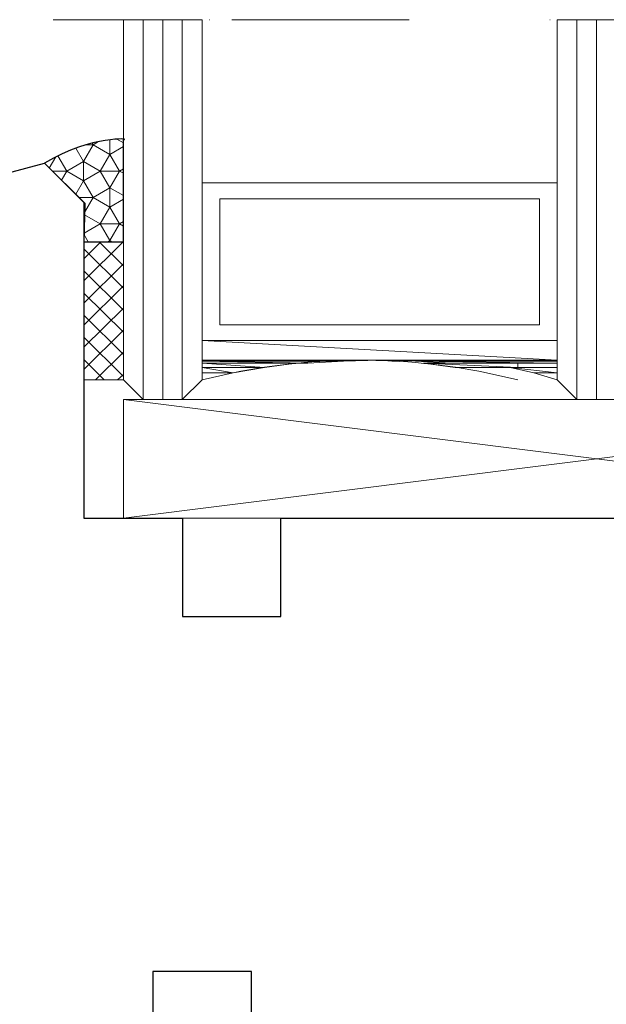
# Model space of a CAD drawing. Units: millimetres. Extents: x -287 to 287, y -181 to 199.
# Drawn here: x 187 to 217, y -45 to 5 of the extents above; entities that cross this region are included whole.
import ezdxf

# ---------------------------------------------------------------- set-up
doc = ezdxf.new("R2010")
doc.units = ezdxf.units.MM
doc.header["$MEASUREMENT"] = 0
doc.layers.add('Warstwa 1', color=7, linetype='Continuous')

msp = doc.modelspace()

# ---------------------------------------------------------------- linework, layer by layer
at = {"layer": 'Warstwa 1', "color": 250, "lineweight": 9}
for points in [[(188.4657, 4.9834), (188.4657, 4.9834), (196.0222, 4.9834), (196.0222, 4.9834)], [(192.0217, -13.2834), (192.0217, -13.2834), (192.0217, 4.9834), (192.0217, 4.9834)], [(193.0165, -14.2782), (193.0165, -14.2782), (193.0165, 4.9834), (193.0165, 4.9834)], [(194.0113, -14.2782), (194.0113, -14.2782), (194.0113, 4.9834), (194.0113, 4.9834)], [(195.0062, -14.2782), (195.0062, -14.2782), (195.0062, 4.9834), (195.0062, 4.9834)], [(196.3872, 4.9834), (196.3872, 4.9834), (196.4031, 4.9834), (196.4031, 4.9834)], [(197.5142, 4.9834), (197.5142, 4.9834), (206.5141, 4.9834), (206.5141, 4.9834)], [(213.6411, 4.9834), (213.6411, 4.9834), (213.657, 4.9834), (213.657, 4.9834)], [(214.022, 4.9834), (214.022, 4.9834), (221.5573, 4.9834), (221.5573, 4.9834)], [(215.0168, -14.2782), (215.0168, -14.2782), (215.0168, 4.9834), (215.0168, 4.9834)], [(216.0116, -14.2782), (216.0116, -14.2782), (216.0116, 4.9834), (216.0116, 4.9834)], [(214.022, -3.2927), (214.022, -3.2927), (196.0222, -3.2927), (196.0222, -3.2927)], [(214.022, -13.2834), (214.022, -13.2834), (214.022, -5.2824), (214.022, -5.2824)], [(190.0108, -8.2669), (190.0108, -8.2669), (192.0005, -6.2773), (192.0005, -6.2773)], [(190.0108, -7.1451), (190.0108, -7.1451), (190.8786, -6.2773), (190.8786, -6.2773)], [(192.0217, -7.5049), (192.0217, -7.5049), (190.794, -6.2773), (190.794, -6.2773)], [(192.0217, -8.6267), (192.0217, -8.6267), (190.0109, -6.6371), (190.0109, -6.6371)], [(190.0108, -9.3887), (190.0108, -9.3887), (192.0216, -7.3991), (192.0216, -7.3991)], [(192.0217, -9.7486), (192.0217, -9.7486), (190.0109, -7.759), (190.0109, -7.759)], [(190.0108, -10.5106), (190.0108, -10.5106), (192.0216, -8.521), (192.0216, -8.521)], [(192.0217, -10.8704), (192.0217, -10.8704), (190.0109, -8.8808), (190.0109, -8.8808)], [(190.0108, -11.6324), (190.0108, -11.6324), (192.0216, -9.6428), (192.0216, -9.6428)], [(192.0217, -11.9922), (192.0217, -11.9922), (190.0109, -10.0026), (190.0109, -10.0026)], [(190.0108, -12.7542), (190.0108, -12.7542), (192.0216, -10.7646), (192.0216, -10.7646)], [(192.0217, -13.1141), (192.0217, -13.1141), (190.0109, -11.1245), (190.0109, -11.1245)], [(190.6035, -13.2834), (190.6035, -13.2834), (192.0217, -11.8864), (192.0217, -11.8864)], [(191.048, -13.2834), (191.048, -13.2834), (190.0108, -12.2463), (190.0108, -12.2463)], [(191.7253, -13.2834), (191.7253, -13.2834), (192.0216, -13.0083), (192.0216, -13.0083)], [(193.0165, -14.2782), (193.0165, -14.2782), (192.0217, -13.2834), (192.0217, -13.2834)], [(240.0228, -14.2782), (240.0228, -14.2782), (192.0217, -20.2896), (192.0217, -20.2896)], [(192.0217, -14.2782), (192.0217, -14.2782), (240.0228, -20.2896), (240.0228, -20.2896)], [(199.9168, -20.2896), (199.9168, -20.2896), (199.938, -20.2896), (199.938, -20.2896)]]:
    msp.add_open_spline(points, degree=3, dxfattribs=at)
for points, knots in [([(196.0222, 4.9834), (196.0222, 4.9834), (196.0222, -13.2835), (196.0222, -13.2835), (196.0222, -13.2835), (196.0222, -13.2835), (195.0062, -14.2783), (195.0062, -14.2783)], [0, 0, 0, 0, 0.3333333, 0.3333333, 0.3333333, 0.3333333, 1, 1, 1, 1]), ([(214.022, 4.9834), (214.022, 4.9834), (214.022, -13.2835), (214.022, -13.2835), (214.022, -13.2835), (214.022, -13.2835), (215.0168, -14.2783), (215.0168, -14.2783)], [0, 0, 0, 0, 0.3333333, 0.3333333, 0.3333333, 0.3333333, 1, 1, 1, 1]), ([(192.0217, -1.0922), (192.0217, -1.0922), (192.0216, -6.2772), (192.0216, -6.2772), (192.0216, -6.2772), (192.0216, -6.2772), (190.0108, -6.2772), (190.0108, -6.2772), (190.0108, -6.2772), (190.0108, -6.2772), (190.0617, -4.3261), (190.0617, -4.3261), (190.0617, -4.3261), (190.0617, -4.3261), (188.0108, -2.2896), (188.0108, -2.2896), (188.0108, -2.2896), (190.4836, -0.8322), (192.4352, -1.0754), (192.0217, -1.0922)], [0, 0, 0, 0, 0.1666667, 0.1666667, 0.1666667, 0.1666667, 0.3333333, 0.3333333, 0.3333333, 0.3333333, 0.5, 0.5, 0.5, 0.5, 0.6666667, 0.6666667, 0.6666667, 0.6666667, 1, 1, 1, 1]), ([(196.0222, -3.2927), (196.0222, -3.2927), (196.0222, -11.2937), (196.0222, -11.2937), (196.0222, -11.2937), (196.0222, -11.2937), (214.022, -11.2937), (214.022, -11.2937), (214.022, -11.2937), (214.022, -11.2937), (214.022, -3.2927), (214.022, -3.2927)], [0, 0, 0, 0, 0.25, 0.25, 0.25, 0.25, 0.5, 0.5, 0.5, 0.5, 1, 1, 1, 1]), ([(213.1172, -4.0971), (213.1172, -4.0971), (196.903, -4.0971), (196.903, -4.0971), (196.903, -4.0971), (196.903, -4.0971), (196.903, -10.4895), (196.903, -10.4895), (196.903, -10.4895), (196.903, -10.4895), (213.1172, -10.4895), (213.1172, -10.4895), (213.1172, -10.4895), (213.1172, -10.4895), (213.1172, -4.0971), (213.1172, -4.0971)], [0, 0, 0, 0, 0.2, 0.2, 0.2, 0.2, 0.4, 0.4, 0.4, 0.4, 0.6, 0.6, 0.6, 0.6, 1, 1, 1, 1]), ([(190.0108, -6.2772), (190.0108, -6.2772), (192.0216, -6.2772), (192.0216, -6.2772), (192.0216, -6.2772), (192.0216, -6.2772), (192.0216, -13.2834), (192.0216, -13.2834), (192.0216, -13.2834), (192.0216, -13.2834), (190.0108, -13.2834), (190.0108, -13.2834), (190.0108, -13.2834), (190.0108, -13.2834), (190.0108, -6.2772), (190.0108, -6.2772)], [0, 0, 0, 0, 0.2, 0.2, 0.2, 0.2, 0.4, 0.4, 0.4, 0.4, 0.6, 0.6, 0.6, 0.6, 1, 1, 1, 1]), ([(196.0222, -11.2937), (196.0222, -11.2937), (214.022, -11.2937), (214.022, -11.2937), (214.022, -11.2937), (214.022, -11.2937), (214.022, -12.2886), (214.022, -12.2886), (214.022, -12.2886), (214.022, -12.2886), (196.0222, -11.2937), (196.0222, -11.2937)], [0, 0, 0, 0, 0.25, 0.25, 0.25, 0.25, 0.5, 0.5, 0.5, 0.5, 1, 1, 1, 1]), ([(196.0222, -11.2937), (196.0222, -11.2937), (196.0222, -12.2886), (196.0222, -12.2886), (196.0222, -12.2886), (196.0222, -12.2886), (214.022, -12.2886), (214.022, -12.2886), (214.022, -12.2886), (214.022, -12.2886), (196.0222, -11.2937), (196.0222, -11.2937)], [0, 0, 0, 0, 0.25, 0.25, 0.25, 0.25, 0.5, 0.5, 0.5, 0.5, 1, 1, 1, 1]), ([(196.0222, -11.2937), (196.0222, -11.2937), (214.022, -11.2937), (214.022, -11.2937), (214.022, -11.2937), (214.022, -11.2937), (196.0222, -11.2937), (196.0222, -11.2937)], [0, 0, 0, 0, 0.3333333, 0.3333333, 0.3333333, 0.3333333, 1, 1, 1, 1]), ([(212.022, -13.2834), (212.022, -13.2834), (210.4348, -12.9236), (210.4348, -12.9236), (210.4348, -12.9236), (206.2508, -12.0752), (201.7725, -12.0752), (197.5883, -12.9236), (197.5883, -12.9236), (197.5883, -12.9236), (196.0222, -13.2834), (196.0222, -13.2834)], [0, 0, 0, 0, 0.25, 0.25, 0.25, 0.25, 0.5, 0.5, 0.5, 0.5, 1, 1, 1, 1]), ([(196.0222, -12.2886), (196.0222, -12.2886), (205.0221, -12.2886), (205.0221, -12.2886), (205.0221, -12.2886), (205.0221, -12.2886), (203.1888, -12.331), (203.1888, -12.331), (203.1888, -12.331), (203.1888, -12.331), (196.0222, -12.2886), (196.0222, -12.2886)], [0, 0, 0, 0, 0.25, 0.25, 0.25, 0.25, 0.5, 0.5, 0.5, 0.5, 1, 1, 1, 1]), ([(196.0222, -12.2886), (196.0222, -12.2886), (196.0222, -12.331), (196.0222, -12.331), (196.0222, -12.331), (196.0222, -12.331), (203.1888, -12.331), (203.1888, -12.331), (203.1888, -12.331), (203.1888, -12.331), (196.0222, -12.2886), (196.0222, -12.2886)], [0, 0, 0, 0, 0.25, 0.25, 0.25, 0.25, 0.5, 0.5, 0.5, 0.5, 1, 1, 1, 1]), ([(196.0222, -12.3309), (196.0222, -12.3309), (203.1888, -12.3309), (203.1888, -12.3309), (203.1888, -12.3309), (203.1888, -12.3309), (201.3793, -12.4368), (201.3793, -12.4368), (201.3793, -12.4368), (201.3793, -12.4368), (196.0222, -12.3309), (196.0222, -12.3309)], [0, 0, 0, 0, 0.25, 0.25, 0.25, 0.25, 0.5, 0.5, 0.5, 0.5, 1, 1, 1, 1]), ([(196.0222, -12.3309), (196.0222, -12.3309), (196.0222, -12.4368), (196.0222, -12.4368), (196.0222, -12.4368), (196.0222, -12.4368), (201.3793, -12.4368), (201.3793, -12.4368), (201.3793, -12.4368), (201.3793, -12.4368), (196.0222, -12.3309), (196.0222, -12.3309)], [0, 0, 0, 0, 0.25, 0.25, 0.25, 0.25, 0.5, 0.5, 0.5, 0.5, 1, 1, 1, 1]), ([(196.0222, -12.4367), (196.0222, -12.4367), (200.7841, -12.4367), (200.7841, -12.4367), (200.7841, -12.4367), (200.7841, -12.4367), (199.1755, -12.6484), (199.1755, -12.6484), (199.1755, -12.6484), (199.1755, -12.6484), (196.0222, -12.4367), (196.0222, -12.4367)], [0, 0, 0, 0, 0.25, 0.25, 0.25, 0.25, 0.5, 0.5, 0.5, 0.5, 1, 1, 1, 1]), ([(196.0222, -12.4367), (196.0222, -12.4367), (196.0222, -12.6484), (196.0222, -12.6484), (196.0222, -12.6484), (196.0222, -12.6484), (199.1755, -12.6484), (199.1755, -12.6484), (199.1755, -12.6484), (199.1755, -12.6484), (196.0222, -12.4367), (196.0222, -12.4367)], [0, 0, 0, 0, 0.25, 0.25, 0.25, 0.25, 0.5, 0.5, 0.5, 0.5, 1, 1, 1, 1]), ([(205.0221, -12.2886), (205.0221, -12.2886), (214.022, -12.2886), (214.022, -12.2886), (214.022, -12.2886), (214.022, -12.2886), (214.022, -12.331), (214.022, -12.331), (214.022, -12.331), (214.022, -12.331), (205.0221, -12.2886), (205.0221, -12.2886)], [0, 0, 0, 0, 0.25, 0.25, 0.25, 0.25, 0.5, 0.5, 0.5, 0.5, 1, 1, 1, 1]), ([(205.0221, -12.2886), (205.0221, -12.2886), (206.8317, -12.331), (206.8317, -12.331), (206.8317, -12.331), (206.8317, -12.331), (214.022, -12.331), (214.022, -12.331), (214.022, -12.331), (214.022, -12.331), (205.0221, -12.2886), (205.0221, -12.2886)], [0, 0, 0, 0, 0.25, 0.25, 0.25, 0.25, 0.5, 0.5, 0.5, 0.5, 1, 1, 1, 1]), ([(206.8316, -12.3309), (206.8316, -12.3309), (214.022, -12.3309), (214.022, -12.3309), (214.022, -12.3309), (214.022, -12.3309), (214.022, -12.4368), (214.022, -12.4368), (214.022, -12.4368), (214.022, -12.4368), (206.8316, -12.3309), (206.8316, -12.3309)], [0, 0, 0, 0, 0.25, 0.25, 0.25, 0.25, 0.5, 0.5, 0.5, 0.5, 1, 1, 1, 1]), ([(206.8316, -12.3309), (206.8316, -12.3309), (208.6411, -12.4368), (208.6411, -12.4368), (208.6411, -12.4368), (208.6411, -12.4368), (214.022, -12.4368), (214.022, -12.4368), (214.022, -12.4368), (214.022, -12.4368), (206.8316, -12.3309), (206.8316, -12.3309)], [0, 0, 0, 0, 0.25, 0.25, 0.25, 0.25, 0.5, 0.5, 0.5, 0.5, 1, 1, 1, 1]), ([(207.239, -12.4367), (207.239, -12.4367), (212.022, -12.4367), (212.022, -12.4367), (212.022, -12.4367), (212.022, -12.4367), (212.022, -12.6484), (212.022, -12.6484), (212.022, -12.6484), (212.022, -12.6484), (207.239, -12.4367), (207.239, -12.4367)], [0, 0, 0, 0, 0.25, 0.25, 0.25, 0.25, 0.5, 0.5, 0.5, 0.5, 1, 1, 1, 1]), ([(207.239, -12.4367), (207.239, -12.4367), (208.8475, -12.6484), (208.8475, -12.6484), (208.8475, -12.6484), (208.8475, -12.6484), (212.022, -12.6484), (212.022, -12.6484), (212.022, -12.6484), (212.022, -12.6484), (207.239, -12.4367), (207.239, -12.4367)], [0, 0, 0, 0, 0.25, 0.25, 0.25, 0.25, 0.5, 0.5, 0.5, 0.5, 1, 1, 1, 1]), ([(196.0222, -12.6484), (196.0222, -12.6484), (199.1755, -12.6484), (199.1755, -12.6484), (199.1755, -12.6484), (199.1755, -12.6484), (197.5883, -12.9236), (197.5883, -12.9236), (197.5883, -12.9236), (197.5883, -12.9236), (196.0222, -12.6484), (196.0222, -12.6484)], [0, 0, 0, 0, 0.25, 0.25, 0.25, 0.25, 0.5, 0.5, 0.5, 0.5, 1, 1, 1, 1]), ([(196.0222, -12.6484), (196.0222, -12.6484), (196.0222, -12.9236), (196.0222, -12.9236), (196.0222, -12.9236), (196.0222, -12.9236), (197.5883, -12.9236), (197.5883, -12.9236), (197.5883, -12.9236), (197.5883, -12.9236), (196.0222, -12.6484), (196.0222, -12.6484)], [0, 0, 0, 0, 0.25, 0.25, 0.25, 0.25, 0.5, 0.5, 0.5, 0.5, 1, 1, 1, 1]), ([(196.0222, -12.9236), (196.0222, -12.9236), (197.5883, -12.9236), (197.5883, -12.9236), (197.5883, -12.9236), (197.5883, -12.9236), (196.0222, -13.2835), (196.0222, -13.2835), (196.0222, -13.2835), (196.0222, -13.2835), (196.0222, -12.9236), (196.0222, -12.9236)], [0, 0, 0, 0, 0.25, 0.25, 0.25, 0.25, 0.5, 0.5, 0.5, 0.5, 1, 1, 1, 1]), ([(211.6411, -12.6484), (211.6411, -12.6484), (214.022, -12.6484), (214.022, -12.6484), (214.022, -12.6484), (214.022, -12.6484), (214.022, -12.9236), (214.022, -12.9236), (214.022, -12.9236), (214.022, -12.9236), (211.6411, -12.6484), (211.6411, -12.6484)], [0, 0, 0, 0, 0.25, 0.25, 0.25, 0.25, 0.5, 0.5, 0.5, 0.5, 1, 1, 1, 1]), ([(211.6411, -12.6484), (211.6411, -12.6484), (212.8316, -12.9236), (212.8316, -12.9236), (212.8316, -12.9236), (212.8316, -12.9236), (214.022, -12.9236), (214.022, -12.9236), (214.022, -12.9236), (214.022, -12.9236), (211.6411, -12.6484), (211.6411, -12.6484)], [0, 0, 0, 0, 0.25, 0.25, 0.25, 0.25, 0.5, 0.5, 0.5, 0.5, 1, 1, 1, 1]), ([(212.8316, -12.9236), (212.8316, -12.9236), (214.022, -12.9236), (214.022, -12.9236), (214.022, -12.9236), (214.022, -12.9236), (214.022, -13.2835), (214.022, -13.2835), (214.022, -13.2835), (214.022, -13.2835), (212.8316, -12.9236), (212.8316, -12.9236)], [0, 0, 0, 0, 0.25, 0.25, 0.25, 0.25, 0.5, 0.5, 0.5, 0.5, 1, 1, 1, 1]), ([(240.0228, -14.2782), (240.0228, -14.2782), (192.0217, -14.2782), (192.0217, -14.2782), (192.0217, -14.2782), (192.0217, -14.2782), (192.0217, -20.2896), (192.0217, -20.2896), (192.0217, -20.2896), (192.0217, -20.2896), (240.0228, -20.2896), (240.0228, -20.2896), (240.0228, -20.2896), (240.0228, -20.2896), (240.0228, -14.2782), (240.0228, -14.2782)], [0, 0, 0, 0, 0.2, 0.2, 0.2, 0.2, 0.4, 0.4, 0.4, 0.4, 0.6, 0.6, 0.6, 0.6, 1, 1, 1, 1])]:
    msp.add_open_spline(points, degree=3, knots=knots, dxfattribs=at)
at = {"layer": 'Warstwa 1', "color": 7}
msp.add_open_spline([(192.0217, -1.0922), (192.0217, -1.0922), (192.0216, -6.2772), (192.0216, -6.2772), (192.0216, -6.2772), (192.0216, -6.2772), (190.0108, -6.2772), (190.0108, -6.2772), (190.0108, -6.2772), (190.0108, -6.2772), (190.0617, -4.3261), (190.0617, -4.3261), (190.0617, -4.3261), (190.0617, -4.3261), (188.0108, -2.2896), (188.0108, -2.2896), (188.0108, -2.2896), (190.4836, -0.8322), (192.4352, -1.0754), (192.0217, -1.0922)], degree=3, knots=[0, 0, 0, 0, 0.1666667, 0.1666667, 0.1666667, 0.1666667, 0.3333333, 0.3333333, 0.3333333, 0.3333333, 0.5, 0.5, 0.5, 0.5, 0.6666667, 0.6666667, 0.6666667, 0.6666667, 1, 1, 1, 1], dxfattribs=at)
at = {"layer": 'Warstwa 1', "lineweight": 5}
for points, knots in [([(189.9987, -2.2058), (189.9987, -2.2058), (190.4881, -1.3584), (190.4881, -1.3584), (190.4881, -1.3584), (190.4881, -1.3584), (191.3356, -1.8477), (191.3356, -1.8477), (191.3356, -1.8477), (191.3356, -1.8477), (190.8463, -2.6951), (190.8463, -2.6951), (190.8463, -2.6951), (190.8463, -2.6951), (191.8248, -2.6951), (191.8248, -2.6951), (191.8248, -2.6951), (191.8248, -2.6951), (191.3356, -1.8477), (191.3356, -1.8477), (191.3356, -1.8477), (191.3356, -1.8477), (192.0217, -1.4515), (192.0217, -1.4515)], [0, 0, 0, 0, 0.1428571, 0.1428571, 0.1428571, 0.1428571, 0.2857143, 0.2857143, 0.2857143, 0.2857143, 0.4285714, 0.4285714, 0.4285714, 0.4285714, 0.5714286, 0.5714286, 0.5714286, 0.5714286, 0.7142857, 0.7142857, 0.7142857, 0.7142857, 1, 1, 1, 1]), ([(190.1356, -1.3582), (190.1356, -1.3582), (190.4881, -1.3582), (190.4881, -1.3582), (190.4881, -1.3582), (190.4881, -1.3582), (190.44, -1.2749), (190.44, -1.2749)], [0, 0, 0, 0, 0.3333333, 0.3333333, 0.3333333, 0.3333333, 1, 1, 1, 1]), ([(188.4192, -2.6951), (188.4192, -2.6951), (189.151, -2.6951), (189.151, -2.6951), (189.151, -2.6951), (189.151, -2.6951), (188.7022, -1.9176), (188.7022, -1.9176)], [0, 0, 0, 0, 0.3333333, 0.3333333, 0.3333333, 0.3333333, 1, 1, 1, 1]), ([(189.6092, -1.5316), (189.6092, -1.5316), (189.9985, -2.2058), (189.9985, -2.2058), (189.9985, -2.2058), (189.9985, -2.2058), (189.151, -2.6951), (189.151, -2.6951), (189.151, -2.6951), (189.151, -2.6951), (189.9985, -3.1843), (189.9985, -3.1843), (189.9985, -3.1843), (189.9985, -3.1843), (189.6026, -3.8702), (189.6026, -3.8702)], [0, 0, 0, 0, 0.2, 0.2, 0.2, 0.2, 0.4, 0.4, 0.4, 0.4, 0.6, 0.6, 0.6, 0.6, 1, 1, 1, 1]), ([(189.9987, -4.0319), (189.9987, -4.0319), (190.4881, -4.0319), (190.4881, -4.0319), (190.4881, -4.0319), (190.4881, -4.0319), (189.9987, -3.1843), (189.9987, -3.1843), (189.9987, -3.1843), (189.9987, -3.1843), (190.8463, -2.6951), (190.8463, -2.6951), (190.8463, -2.6951), (190.8463, -2.6951), (189.9987, -2.2058), (189.9987, -2.2058), (189.9987, -2.2058), (189.9987, -2.2058), (189.9987, -3.1843), (189.9987, -3.1843)], [0, 0, 0, 0, 0.1666667, 0.1666667, 0.1666667, 0.1666667, 0.3333333, 0.3333333, 0.3333333, 0.3333333, 0.5, 0.5, 0.5, 0.5, 0.6666667, 0.6666667, 0.6666667, 0.6666667, 1, 1, 1, 1]), ([(190.4881, -4.0319), (190.4881, -4.0319), (191.3356, -3.5425), (191.3356, -3.5425), (191.3356, -3.5425), (191.3356, -3.5425), (190.8463, -2.6951), (190.8463, -2.6951)], [0, 0, 0, 0, 0.3333333, 0.3333333, 0.3333333, 0.3333333, 1, 1, 1, 1]), ([(192.0216, -3.9388), (192.0216, -3.9388), (191.3356, -3.5425), (191.3356, -3.5425), (191.3356, -3.5425), (191.3356, -3.5425), (191.8248, -2.6951), (191.8248, -2.6951)], [0, 0, 0, 0, 0.3333333, 0.3333333, 0.3333333, 0.3333333, 1, 1, 1, 1]), ([(192.0217, -2.5814), (192.0217, -2.5814), (191.8248, -2.6951), (191.8248, -2.6951), (191.8248, -2.6951), (191.8248, -2.6951), (192.0217, -2.8087), (192.0217, -2.8087)], [0, 0, 0, 0, 0.3333333, 0.3333333, 0.3333333, 0.3333333, 1, 1, 1, 1]), ([(190.0496, -4.7915), (190.0496, -4.7915), (190.4881, -4.0322), (190.4881, -4.0322), (190.4881, -4.0322), (190.4881, -4.0322), (191.3356, -4.5214), (191.3356, -4.5214), (191.3356, -4.5214), (191.3356, -4.5214), (190.8463, -5.3688), (190.8463, -5.3688), (190.8463, -5.3688), (190.8463, -5.3688), (191.8248, -5.3688), (191.8248, -5.3688), (191.8248, -5.3688), (191.8248, -5.3688), (191.3356, -4.5214), (191.3356, -4.5214), (191.3356, -4.5214), (191.3356, -4.5214), (192.0216, -4.1253), (192.0216, -4.1253)], [0, 0, 0, 0, 0.1428571, 0.1428571, 0.1428571, 0.1428571, 0.2857143, 0.2857143, 0.2857143, 0.2857143, 0.4285714, 0.4285714, 0.4285714, 0.4285714, 0.5714286, 0.5714286, 0.5714286, 0.5714286, 0.7142857, 0.7142857, 0.7142857, 0.7142857, 1, 1, 1, 1]), ([(190.0221, -5.8446), (190.0221, -5.8446), (190.8463, -5.3688), (190.8463, -5.3688), (190.8463, -5.3688), (190.8463, -5.3688), (190.0465, -4.9072), (190.0465, -4.9072)], [0, 0, 0, 0, 0.3333333, 0.3333333, 0.3333333, 0.3333333, 1, 1, 1, 1]), ([(191.2301, -6.2772), (191.2301, -6.2772), (191.3356, -6.2163), (191.3356, -6.2163), (191.3356, -6.2163), (191.3356, -6.2163), (190.8463, -5.3688), (190.8463, -5.3688)], [0, 0, 0, 0, 0.3333333, 0.3333333, 0.3333333, 0.3333333, 1, 1, 1, 1]), ([(191.4411, -6.2772), (191.4411, -6.2772), (191.3356, -6.2163), (191.3356, -6.2163), (191.3356, -6.2163), (191.3356, -6.2163), (191.8248, -5.3688), (191.8248, -5.3688)], [0, 0, 0, 0, 0.3333333, 0.3333333, 0.3333333, 0.3333333, 1, 1, 1, 1]), ([(192.0216, -5.2552), (192.0216, -5.2552), (191.8248, -5.3688), (191.8248, -5.3688), (191.8248, -5.3688), (191.8248, -5.3688), (192.0216, -5.4824), (192.0216, -5.4824)], [0, 0, 0, 0, 0.3333333, 0.3333333, 0.3333333, 0.3333333, 1, 1, 1, 1])]:
    msp.add_open_spline(points, degree=3, knots=knots, dxfattribs=at)
for points in [[(190.1349, -1.3584), (190.1349, -1.3584), (190.4881, -1.3584), (190.4881, -1.3584)], [(190.4881, -1.3582), (190.4881, -1.3582), (190.7611, -1.2006), (190.7611, -1.2006)], [(191.3356, -1.3582), (191.3356, -1.3582), (191.3356, -1.1046), (191.3356, -1.1046)], [(191.3356, -1.3584), (191.3356, -1.3584), (191.3356, -1.8477), (191.3356, -1.8477)], [(192.0217, -1.2651), (192.0217, -1.2651), (191.6885, -1.0727), (191.6885, -1.0727)], [(188.5892, -1.9736), (188.5892, -1.9736), (188.2624, -2.5394), (188.2624, -2.5394)], [(189.9985, -3.1843), (189.9985, -3.1843), (189.9985, -2.2058), (189.9985, -2.2058)], [(188.8844, -3.157), (188.8844, -3.157), (189.151, -2.6951), (189.151, -2.6951)], [(191.3356, -4.0319), (191.3356, -4.0319), (191.3356, -3.5425), (191.3356, -3.5425)], [(189.7654, -4.0319), (189.7654, -4.0319), (189.9985, -4.0319), (189.9985, -4.0319)], [(189.7657, -4.0322), (189.7657, -4.0322), (189.9985, -4.0322), (189.9985, -4.0322)], [(189.9987, -4.0322), (189.9987, -4.0322), (190.4881, -4.0322), (190.4881, -4.0322)], [(191.3356, -4.0322), (191.3356, -4.0322), (191.3356, -4.5214), (191.3356, -4.5214)], [(190.2407, -6.2772), (190.2407, -6.2772), (190.0207, -5.8963), (190.0207, -5.8963)], [(191.3356, -6.2772), (191.3356, -6.2772), (191.3356, -6.2163), (191.3356, -6.2163)]]:
    msp.add_open_spline(points, degree=3, dxfattribs=at)
at = {"layer": 'Warstwa 1', "color": 250, "lineweight": 25}
msp.add_open_spline([(230.8608, -51.2896), (230.8608, -51.2896), (232.3608, -49.2896), (232.3608, -49.2896), (232.3608, -49.2896), (232.3608, -49.2896), (233.8608, -51.2896), (233.8608, -51.2896), (233.8608, -51.2896), (233.8608, -51.2896), (238.5108, -51.2896), (238.5108, -51.2896), (238.5108, -51.2896), (238.5108, -51.2896), (238.5108, -60.7896), (238.5108, -60.7896), (238.5108, -60.7896), (238.5108, -60.7896), (240.5108, -60.7896), (240.5108, -60.7896), (240.5108, -60.7896), (240.5108, -60.7896), (240.5108, -62.7896), (240.5108, -62.7896), (240.5108, -62.7896), (240.5108, -62.7896), (241.0108, -63.2896), (241.0108, -63.2896), (241.0108, -63.2896), (241.0108, -63.2896), (245.5108, -63.2896), (245.5108, -63.2896), (245.5108, -63.2896), (245.5108, -63.2896), (245.5108, -71.2896), (245.5108, -71.2896), (245.5108, -71.2896), (245.5108, -71.2896), (248.5108, -71.2896), (248.5108, -71.2896), (248.5108, -71.2896), (248.5108, -71.2896), (248.5108, -66.2896), (248.5108, -66.2896), (248.5108, -66.2896), (248.5108, -66.2896), (251.5108, -66.2896), (251.5108, -66.2896), (251.5108, -66.2896), (251.5108, -66.2896), (251.5108, -80.2896), (251.5108, -80.2896), (251.5108, -80.2896), (251.5108, -80.5548), (251.6163, -80.8092), (251.8037, -80.9967), (251.8037, -80.9967), (251.9911, -81.1841), (252.2456, -81.2896), (252.5108, -81.2896), (252.5108, -81.2896), (252.5108, -81.2896), (259.0108, -81.2896), (259.0108, -81.2896), (259.0108, -81.2896), (260.6677, -81.2896), (262.0108, -79.9464), (262.0108, -78.2896), (262.0108, -78.2896), (262.0108, -78.2896), (262.0108, -23.2896), (262.0108, -23.2896), (262.0108, -23.2896), (262.0108, -22.4939), (261.6947, -21.7308), (261.1321, -21.1682), (261.1321, -21.1682), (260.5695, -20.6056), (259.8065, -20.2896), (259.0108, -20.2896), (259.0108, -20.2896), (259.0108, -20.2896), (257.0108, -20.2896), (257.0108, -20.2896), (257.0108, -20.2896), (257.0108, -20.2896), (200.0108, -20.2896), (200.0108, -20.2896), (200.0108, -20.2896), (200.0108, -20.2896), (200.0108, -25.2896), (200.0108, -25.2896), (200.0108, -25.2896), (200.0108, -25.2896), (195.0108, -25.2896), (195.0108, -25.2896), (195.0108, -25.2896), (195.0108, -25.2896), (195.0108, -20.2896), (195.0108, -20.2896), (195.0108, -20.2896), (195.0108, -20.2896), (190.0108, -20.2896), (190.0108, -20.2896), (190.0108, -20.2896), (190.0108, -20.2896), (190.0108, -4.2896), (190.0108, -4.2896), (190.0108, -4.2896), (190.0108, -4.2896), (188.0108, -2.2896), (188.0108, -2.2896), (188.0108, -2.2896), (188.0108, -2.2896), (174.2343, -5.9809), (174.2343, -5.9809), (174.2343, -5.9809), (172.9228, -6.3324), (172.0108, -7.5209), (172.0108, -8.8787), (172.0108, -8.8787), (172.0108, -8.8787), (172.0108, -38.2896), (172.0108, -38.2896), (172.0108, -38.2896), (172.0108, -39.0852), (172.3269, -39.8483), (172.8895, -40.4109), (172.8895, -40.4109), (173.4521, -40.9735), (174.2152, -41.2896), (175.0108, -41.2896), (175.0108, -41.2896), (175.0108, -41.2896), (176.5108, -41.2896), (176.5108, -41.2896), (176.5108, -41.2896), (176.5108, -41.2896), (176.5108, -49.7896), (176.5108, -49.7896), (176.5108, -49.7896), (176.5108, -50.1874), (176.6688, -50.5689), (176.9501, -50.8502), (176.9501, -50.8502), (177.2314, -51.1315), (177.613, -51.2896), (178.0108, -51.2896), (178.0108, -51.2896), (178.0108, -51.2896), (181.5108, -51.2896), (181.5108, -51.2896), (181.5108, -51.2896), (181.5108, -51.2896), (182.5108, -46.2896), (182.5108, -46.2896), (182.5108, -46.2896), (182.5108, -46.2896), (187.5108, -46.2896), (187.5108, -46.2896), (187.5108, -46.2896), (187.5108, -46.2896), (188.5108, -51.2896), (188.5108, -51.2896), (188.5108, -51.2896), (188.5108, -51.2896), (193.5108, -51.2896), (193.5108, -51.2896), (193.5108, -51.2896), (193.5108, -51.2896), (193.5108, -43.2896), (193.5108, -43.2896), (193.5108, -43.2896), (193.5108, -43.2896), (198.5108, -43.2896), (198.5108, -43.2896), (198.5108, -43.2896), (198.5108, -43.2896), (198.5108, -61.7896), (198.5108, -61.7896), (198.5108, -61.7896), (198.5108, -62.1874), (198.6688, -62.5689), (198.9501, -62.8502), (198.9501, -62.8502), (199.2314, -63.1315), (199.613, -63.2896), (200.0108, -63.2896), (200.0108, -63.2896), (200.0108, -63.2896), (223.7108, -63.2896), (223.7108, -63.2896), (223.7108, -63.2896), (223.7108, -63.2896), (224.2108, -62.7896), (224.2108, -62.7896), (224.2108, -62.7896), (224.2108, -62.7896), (224.2108, -60.7896), (224.2108, -60.7896), (224.2108, -60.7896), (224.2108, -60.7896), (226.2108, -60.7896), (226.2108, -60.7896), (226.2108, -60.7896), (226.2108, -60.7896), (226.2108, -51.2896), (226.2108, -51.2896), (226.2108, -51.2896), (226.2108, -51.2896), (230.8608, -51.2896), (230.8608, -51.2896)], degree=3, knots=[0, 0, 0, 0, 0.0185185, 0.0185185, 0.0185185, 0.0185185, 0.037037, 0.037037, 0.037037, 0.037037, 0.0555556, 0.0555556, 0.0555556, 0.0555556, 0.0740741, 0.0740741, 0.0740741, 0.0740741, 0.0925926, 0.0925926, 0.0925926, 0.0925926, 0.1111111, 0.1111111, 0.1111111, 0.1111111, 0.1296296, 0.1296296, 0.1296296, 0.1296296, 0.1481481, 0.1481481, 0.1481481, 0.1481481, 0.1666667, 0.1666667, 0.1666667, 0.1666667, 0.1851852, 0.1851852, 0.1851852, 0.1851852, 0.2037037, 0.2037037, 0.2037037, 0.2037037, 0.2222222, 0.2222222, 0.2222222, 0.2222222, 0.2407407, 0.2407407, 0.2407407, 0.2407407, 0.2592593, 0.2592593, 0.2592593, 0.2592593, 0.2777778, 0.2777778, 0.2777778, 0.2777778, 0.2962963, 0.2962963, 0.2962963, 0.2962963, 0.3148148, 0.3148148, 0.3148148, 0.3148148, 0.3333333, 0.3333333, 0.3333333, 0.3333333, 0.3518519, 0.3518519, 0.3518519, 0.3518519, 0.3703704, 0.3703704, 0.3703704, 0.3703704, 0.3888889, 0.3888889, 0.3888889, 0.3888889, 0.4074074, 0.4074074, 0.4074074, 0.4074074, 0.4259259, 0.4259259, 0.4259259, 0.4259259, 0.4444444, 0.4444444, 0.4444444, 0.4444444, 0.462963, 0.462963, 0.462963, 0.462963, 0.4814815, 0.4814815, 0.4814815, 0.4814815, 0.5, 0.5, 0.5, 0.5, 0.5185185, 0.5185185, 0.5185185, 0.5185185, 0.537037, 0.537037, 0.537037, 0.537037, 0.5555556, 0.5555556, 0.5555556, 0.5555556, 0.5740741, 0.5740741, 0.5740741, 0.5740741, 0.5925926, 0.5925926, 0.5925926, 0.5925926, 0.6111111, 0.6111111, 0.6111111, 0.6111111, 0.6296296, 0.6296296, 0.6296296, 0.6296296, 0.6481481, 0.6481481, 0.6481481, 0.6481481, 0.6666667, 0.6666667, 0.6666667, 0.6666667, 0.6851852, 0.6851852, 0.6851852, 0.6851852, 0.7037037, 0.7037037, 0.7037037, 0.7037037, 0.7222222, 0.7222222, 0.7222222, 0.7222222, 0.7407407, 0.7407407, 0.7407407, 0.7407407, 0.7592593, 0.7592593, 0.7592593, 0.7592593, 0.7777778, 0.7777778, 0.7777778, 0.7777778, 0.7962963, 0.7962963, 0.7962963, 0.7962963, 0.8148148, 0.8148148, 0.8148148, 0.8148148, 0.8333333, 0.8333333, 0.8333333, 0.8333333, 0.8518519, 0.8518519, 0.8518519, 0.8518519, 0.8703704, 0.8703704, 0.8703704, 0.8703704, 0.8888889, 0.8888889, 0.8888889, 0.8888889, 0.9074074, 0.9074074, 0.9074074, 0.9074074, 0.9259259, 0.9259259, 0.9259259, 0.9259259, 0.9444444, 0.9444444, 0.9444444, 0.9444444, 0.962963, 0.962963, 0.962963, 0.962963, 1, 1, 1, 1], dxfattribs=at)

doc.saveas('drawing.dxf')
